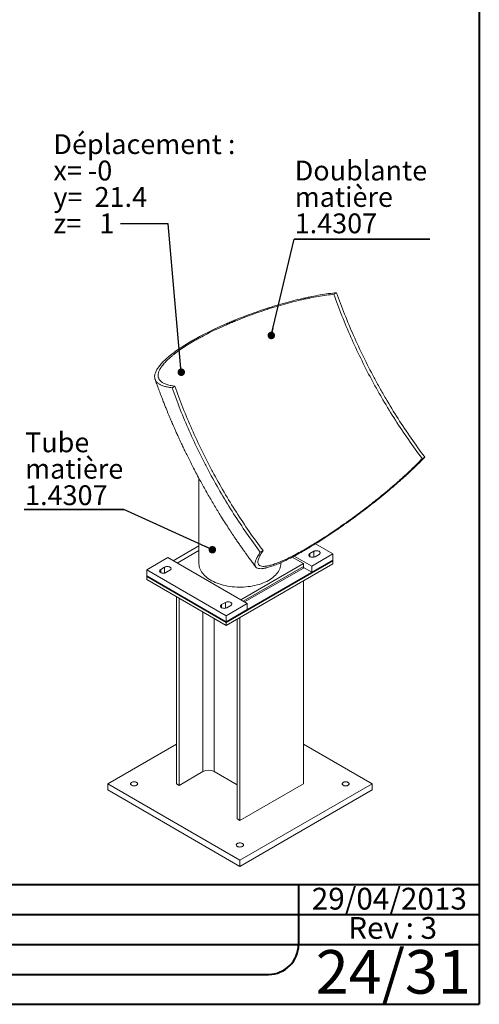
# Paper-space layout 'SPG22' of a CAD drawing. Units: millimetres. Extents: x 100 to 5840, y 100 to 4100.
# Drawn here: x 4611 to 5840, y 100 to 2730 of the extents above; entities that cross this region are included whole.
import ezdxf

# ---------------------------------------------------------------- set-up
doc = ezdxf.new("R2010")
doc.units = ezdxf.units.MM
doc.linetypes.add('SLD-Solid', pattern=[0])
doc.layers.add('ANNOTATION', color=98, linetype='SLD-Solid')
doc.layers.add('CARTOUCHE', color=250, linetype='SLD-Solid', lineweight=40)
doc.styles.add('SLDTEXTSTYLE3', font='GOTHIC.TTF', dxfattribs={"width": 0.913})
doc.styles.add('SLDTEXTSTYLE4', font='SANSATION_REGULAR.TTF')
doc.styles.add('SLDTEXTSTYLE5', font='SANSATION_REGULAR.TTF')
doc.styles.get("Standard").update_dxf_attribs({"font": 'GOTHIC.TTF'})
doc.dimstyles.new('SLDDIMSTYLE66', dxfattribs={"dimtxt": 0, "dimasz": 20, "dimexe": 0, "dimexo": 0.0625, "dimgap": 0, "dimtad": 0, "dimtih": 1, "dimtoh": 1, "dimdec": 0, "dimrnd": 1e-09, "dimzin": 0, "dimdsep": 46, "dimtxsty": 'Standard', "dimblk1": 'DOT', "dimblk2": 'DOT', "dimsah": 1, "dimcen": 0.09, "dimadec": 0, "dimazin": 0, "dimtfac": 20, "dimtdec": 0, "dimtofl": 0, "dimtmove": 0, "dimatfit": 3, "dimldrblk": 'DOT', "dimfxl": 1, "dimfrac": 2, "dimtolj": 1, "dimtzin": 0, "dimarcsym": 0})

# ---------------------------------------------------------------- blocks, each defined once
blk = doc.blocks.new('SW_NOTE_247')
at = {"layer": 'ANNOTATION', "color": 0, "ltscale": 20, "attachment_point": 1, "style": 'SLDTEXTSTYLE3'}
for s, insert, char_height in [('Déplacement :', (-179.6, 239.2), 52.917), ('x= -0', (-179.6, 168.6), 52.92), ('y=  21.4', (-179.6, 98.1), 52.92), ('z=   1', (-179.6, 27.5), 52.92)]:
    blk.add_mtext(s, dxfattribs=dict(at, insert=insert, char_height=char_height))
blk = doc.blocks.new('_DOT')
at = {"color": 0, "linetype": 'ByBlock', "lineweight": -2}
blk.add_line((-0.5, 0), (-1, 0), dxfattribs=at)
at = {"color": 0, "linetype": 'ByBlock', "const_width": 0.5}
blk.add_lwpolyline([(-0.25, 0, 1), (0.25, 0, 1)], format="xyb", close=True, dxfattribs=at)
blk = doc.blocks.new('SW_NOTE_248')
at = {"layer": 'ANNOTATION', "color": 0, "ltscale": 20}
for p, q in [((0, 0), (363, 0)), ((363, 0), (0, 0)), ((0, 0), (363, 0)), ((363, 0), (0, 0)), ((0, 0), (363, 0)), ((363, 0), (0, 0))]:
    blk.add_line(p, q, dxfattribs=at)
at = {"layer": 'ANNOTATION', "color": 0, "ltscale": 20, "char_height": 52.92, "attachment_point": 1, "style": 'SLDTEXTSTYLE3'}
for s, insert in [('Doublante', (1.7, 209.4)), ('matière', (1.7, 138.8)), ('1.4307', (1.7, 68.3))]:
    blk.add_mtext(s, dxfattribs=dict(at, insert=insert))
blk = doc.blocks.new('SW_NOTE_249')
at = {"layer": 'ANNOTATION', "color": 0, "ltscale": 20}
for p, q in [((-266.7, 0), (0, 0)), ((0, 0), (-266.7, 0)), ((-266.7, 0), (0, 0)), ((0, 0), (-266.7, 0)), ((-266.7, 0), (0, 0)), ((0, 0), (-266.7, 0))]:
    blk.add_line(p, q, dxfattribs=at)
at = {"layer": 'ANNOTATION', "color": 0, "ltscale": 20, "char_height": 52.92, "attachment_point": 1, "style": 'SLDTEXTSTYLE3'}
for s, insert in [('Tube', (-263.8, 205.5)), ('matière', (-263.8, 134.9)), ('1.4307', (-263.8, 64.3))]:
    blk.add_mtext(s, dxfattribs=dict(at, insert=insert))

psp = doc.layouts.new('SPG22')

# ---------------------------------------------------------------- linework, layer by layer
at = {"color": 7, "linetype": 'SLD-Solid', "lineweight": 15, "ltscale": 20}
for p, q in [((5458.0986737, 2000.9958374), (5450.9335094, 1996.8594761)), ((5025.439808, 1751.2271907), (5018.2746437, 1747.0908294)), ((5694.0008071, 1561.8062746), (5686.8359447, 1557.6700877)), ((5089.9351261, 1505.317533), (5089.9351261, 1277.7068788)), ((5089.9351261, 1324.6781145), (5021.2965159, 1285.0538883)), ((5448.3867131, 1303.0161938), (5401.4252383, 1330.1264761)), ((5007.1520816, 1293.2192964), (4950.5835391, 1260.562972)), ((5219.284116, 1170.7580797), (5007.1520816, 1293.2192964)), ((5089.9351261, 1312.4339834), (5031.9013937, 1278.9318227)), ((5261.3359701, 1312.0341808), (5254.1711077, 1307.8979938)), ((5369.1907536, 1277.7068788), (5339.7049124, 1294.7286926)), ((5391.8181706, 1270.3598693), (5344.8619296, 1297.4671302)), ((5386.5148697, 1304.0367039), (5397.1214715, 1310.1597648)), ((5386.5148697, 1295.8726228), (5386.5148697, 1304.0367039)), ((5391.8181706, 1270.3598693), (5448.3867131, 1303.0161938)), ((5397.1214715, 1294.5546313), (5397.1214715, 1310.1597648)), ((5411.2636071, 1301.9956836), (5400.6570054, 1295.8726228)), ((5448.3867131, 1303.0161938), (5448.3867131, 1286.6853775)), ((4998.3132469, 1267.7065429), (4987.7066452, 1261.5834821)), ((4998.3132469, 1252.1014095), (4998.3132469, 1267.7065429)), ((5162.7155735, 1121.770939), (5448.3867131, 1286.6853775)), ((5162.7155735, 1120.1378573), (5448.3867131, 1285.0522959)), ((5448.3867131, 1276.8868878), (5162.7155735, 1111.9724492)), ((5201.6070211, 1180.9628493), (5369.1907536, 1277.7068788)), ((5208.6792383, 1176.8801452), (5369.1907536, 1269.5414707)), ((5369.1907536, 1265.4587666), (5212.2153469, 1174.8387932)), ((5309.0351261, 1277.7068788), (5309.0351261, 1279.8375854)), ((5369.1907536, 1277.7068788), (5369.1907536, 1269.5414707)), ((5369.1907536, 1265.4587666), (5369.1907536, 1269.5414707)), ((5391.8181706, 1254.0290531), (5369.1907536, 1267.0915829)), ((5448.3867131, 1286.6853775), (5391.8181706, 1254.0290531)), ((5391.8181706, 1254.0290531), (5391.8181706, 1270.3598693)), ((5448.3867131, 1285.0522959), (5448.3867131, 1286.6853775)), ((5448.3867131, 1276.8868878), (5448.3867131, 1285.0522959)), ((5162.7155735, 1138.1017552), (4950.5835391, 1260.562972)), ((4950.5835391, 1260.562972), (4950.5835391, 1244.2321557)), ((5162.7155735, 1121.770939), (4950.5835391, 1244.2321557)), ((4950.5835391, 1242.5990741), (4950.5835391, 1244.2321557)), ((4950.5835391, 1242.5990741), (5162.7155735, 1120.1378573)), ((4950.5835391, 1234.433666), (4950.5835391, 1242.5990741)), ((4987.7066452, 1253.419401), (4987.7066452, 1261.5834821)), ((5001.8487808, 1253.419401), (5012.4553825, 1259.5424618)), ((5162.7155735, 1111.9724492), (4950.5835391, 1234.433666)), ((5369.1907536, 688.9809534), (5369.1907536, 1231.1680335)), ((5029.7794986, 688.9809534), (5029.7794986, 1188.7148117)), ((5036.8505664, 684.8989129), (5036.8505664, 1184.6327712)), ((5160.9478065, 1173.8196101), (5150.3412048, 1167.6965492)), ((5150.3412048, 1159.5324681), (5150.3412048, 1167.6965492)), ((5160.9478065, 1158.2144766), (5160.9478065, 1173.8196101)), ((5219.284116, 1170.7580797), (5162.7155735, 1138.1017552)), ((5164.4833405, 1159.5324681), (5175.0899422, 1165.655529)), ((5219.284116, 1154.4272634), (5219.284116, 1170.7580797)), ((5100.8437301, 721.8413799), (5100.8437301, 1147.6903041)), ((5162.7155735, 1121.770939), (5219.284116, 1154.4272634)), ((5162.7155735, 1138.1017552), (5162.7155735, 1121.770939)), ((5199.4851261, 591.01198), (5199.4851261, 1133.1990601)), ((5130.542215, 721.8413799), (5130.542215, 1130.5457338)), ((5162.7155735, 1120.1378573), (5162.7155735, 1121.770939)), ((5162.7155735, 1111.9724492), (5162.7155735, 1120.1378573)), ((5192.4140583, 595.0940206), (5192.4140583, 1129.1170196)), ((4845.9317355, 688.9809534), (5029.7794986, 795.114008)), ((5369.1907536, 795.114008), (5553.0385167, 688.9809534)), ((5100.8437301, 721.8413799), (5036.8505664, 684.8989129)), ((5192.4140583, 686.123525), (5130.542215, 721.8413799)), ((5199.4851261, 484.8789255), (4845.9317355, 688.9809534)), ((4845.9317355, 672.6501372), (4845.9317355, 688.9809534)), ((5036.8505664, 684.8989129), (5029.7794986, 688.9809534)), ((5369.1907536, 688.9809534), (5199.4851261, 591.01198)), ((5553.0385167, 688.9809534), (5199.4851261, 484.8789255)), ((5553.0385167, 672.6501372), (5553.0385167, 688.9809534)), ((5199.4851261, 468.5481092), (4845.9317355, 672.6501372)), ((5553.0385167, 672.6501372), (5199.4851261, 468.5481092)), ((5199.4851261, 591.01198), (5192.4140583, 595.0940206)), ((5199.4851261, 468.5481092), (5199.4851261, 484.8789255))]:
    psp.add_line(p, q, dxfattribs=at)
at = {"color": 7, "linetype": 'SLD-Solid', "lineweight": 15, "ltscale": 20, "flags": 128}
for points in [[(5400.6570054, 1295.8726228), (5399.1416399, 1295.1546915), (5397.4127719, 1294.6212203), (5395.5368408, 1294.2927105), (5393.5859376, 1294.1817862), (5391.6350343, 1294.2927105), (5389.7591032, 1294.6212203), (5388.0302352, 1295.1546915), (5386.5148697, 1295.8726228), (5385.2712414, 1296.7474247), (5384.3471422, 1297.7454789), (5383.7780848, 1298.8284309), (5383.5859376, 1299.9546634), (5383.7780848, 1301.0808958), (5384.3471422, 1302.1638478), (5385.2712414, 1303.161902), (5386.5148697, 1304.0367039)], [(5397.1214715, 1310.1597648), (5398.6368369, 1310.8776961), (5400.365705, 1311.4111672), (5402.2416361, 1311.7396771), (5404.1925393, 1311.8506013), (5406.1434425, 1311.7396771), (5408.0193736, 1311.4111672), (5409.7482416, 1310.8776961), (5411.2636071, 1310.1597648), (5412.5072354, 1309.2849629), (5413.4313346, 1308.2869086), (5414.0003921, 1307.2039567), (5414.1925393, 1306.0777242), (5414.0003921, 1304.9514917), (5413.4313346, 1303.8685398), (5412.5072354, 1302.8704855), (5411.2636071, 1301.9956836)], [(5012.4553825, 1259.5424618), (5013.6990108, 1260.4172637), (5014.62311, 1261.415318), (5015.1921675, 1262.4982699), (5015.3843147, 1263.6245024), (5015.1921675, 1264.7507348), (5014.62311, 1265.8336868), (5013.6990108, 1266.8317411), (5012.4553825, 1267.7065429), (5010.940017, 1268.4244743), (5009.211149, 1268.9579454), (5007.3352179, 1269.2864553), (5005.3843147, 1269.3973795), (5003.4334115, 1269.2864553), (5001.5574804, 1268.9579454), (4999.8286124, 1268.4244743), (4998.3132469, 1267.7065429)], [(5089.9351261, 1277.7068788), (5089.959806, 1276.3645459), (5090.2667779, 1272.7895901), (5090.9236091, 1269.2303858), (5091.9281956, 1265.6983342), (5093.2773193, 1262.2047497), (5094.9666587, 1258.7608232), (5096.9908023, 1255.3775865), (5099.343266, 1252.0658774), (5102.0165144, 1248.8363041), (5105.001984, 1245.6992119), (5108.2901117, 1242.66465), (5111.8703645, 1239.7423389), (5115.7312738, 1236.9416396), (5119.8604719, 1234.2715237), (5124.2447318, 1231.7405443), (5128.8700094, 1229.356809), (5133.7214884, 1227.1279535), (5138.7836282, 1225.0611176), (5144.0402133, 1223.1629219), (5149.4744051, 1221.4394469), (5155.0687963, 1219.8962135), (5160.8054664, 1218.5381651), (5166.6660391, 1217.3696519), (5172.6317413, 1216.394417), (5178.6834629, 1215.6155845), (5184.8018185, 1215.035649), (5190.9672092, 1214.6564684), (5197.1598854, 1214.4792573), (5203.36001, 1214.5045833), (5209.5477222, 1214.7323654), (5215.7032008, 1215.1618737), (5221.8067281, 1215.7917326), (5227.8387525, 1216.6199244), (5233.7799517, 1217.6437961), (5239.6112943, 1218.8600679), (5245.3141007, 1220.2648439), (5250.870103, 1221.8536239), (5256.2615038, 1223.6213188), (5261.4710327, 1225.5622661), (5266.482002, 1227.6702483), (5271.2783602, 1229.9385128), (5275.844743, 1232.3597939), (5280.1665229, 1234.9263353), (5284.229856, 1237.6299158), (5288.0217262, 1240.4618748), (5291.5299869, 1243.4131408), (5294.7434002, 1246.4742599), (5297.6516725, 1249.6354266), (5300.2454878, 1252.8865146), (5302.5165373, 1256.2171097), (5304.4575461, 1259.616543), (5306.0622966, 1263.0739251), (5307.3256483, 1266.578181), (5308.2435543, 1270.1180854), (5308.8130742, 1273.6822991), (5309.0323838, 1277.2594046), (5309.0351261, 1277.7068788)], [(4987.7066452, 1261.5834821), (4986.4630168, 1260.7086802), (4985.5389176, 1259.710626), (4984.9698602, 1258.627674), (4984.777713, 1257.5014415), (4984.9698602, 1256.3752091), (4985.5389176, 1255.2922571), (4986.4630168, 1254.2942029), (4987.7066452, 1253.419401), (4989.2220106, 1252.7014696), (4990.9508786, 1252.1679985), (4992.8268097, 1251.8394886), (4994.777713, 1251.7285644), (4996.7286162, 1251.8394886), (4998.6045473, 1252.1679985), (5000.3334153, 1252.7014696), (5001.8487808, 1253.419401)], [(5150.3412048, 1167.6965492), (5149.0975765, 1166.8217474), (5148.1734773, 1165.8236931), (5147.6044198, 1164.7407411), (5147.4122726, 1163.6145087), (5147.6044198, 1162.4882762), (5148.1734773, 1161.4053243), (5149.0975765, 1160.40727), (5150.3412048, 1159.5324681), (5151.8565703, 1158.8145368), (5153.5854383, 1158.2810657), (5155.4613694, 1157.9525558), (5157.4122726, 1157.8416316), (5159.3631759, 1157.9525558), (5161.239107, 1158.2810657), (5162.967975, 1158.8145368), (5164.4833405, 1159.5324681)], [(5175.0899422, 1165.655529), (5176.3335705, 1166.5303308), (5177.2576697, 1167.5283851), (5177.8267272, 1168.6113371), (5178.0188744, 1169.7375695), (5177.8267272, 1170.863802), (5177.2576697, 1171.946754), (5176.3335705, 1172.9448082), (5175.0899422, 1173.8196101), (5173.5745767, 1174.5375414), (5171.8457087, 1175.0710125), (5169.9697776, 1175.3995224), (5168.0188744, 1175.5104466), (5166.0679711, 1175.3995224), (5164.19204, 1175.0710125), (5162.463172, 1174.5375414), (5160.9478065, 1173.8196101)], [(4909.9248992, 685.1030149), (4908.7434523, 685.9340767), (4907.8655581, 686.8822282), (4907.3249535, 687.9110326), (4907.1424136, 688.9809534), (4907.3249535, 690.0508743), (4907.8655581, 691.0796787), (4908.7434523, 692.0278302), (4909.9248992, 692.858892), (4911.3644964, 693.5409267), (4913.006921, 694.0477243), (4914.7890556, 694.3598087), (4916.6424136, 694.4651867), (4918.4957717, 694.3598087), (4920.2779063, 694.0477243), (4921.9203309, 693.5409267), (4923.3599281, 692.858892), (4924.541375, 692.0278302), (4925.4192692, 691.0796787), (4925.9598738, 690.0508743), (4926.1424136, 688.9809534), (4925.9598738, 687.9110326), (4925.4192692, 686.8822282), (4924.541375, 685.9340767), (4923.3599281, 685.1030149), (4921.9203309, 684.4209801), (4920.2779063, 683.9141826), (4918.4957717, 683.6020982), (4916.6424136, 683.4967202), (4914.7890556, 683.6020982), (4913.006921, 683.9141826), (4911.3644964, 684.4209801), (4909.9248992, 685.1030149)], [(5475.6103242, 685.1030149), (5474.4288773, 685.9340767), (5473.550983, 686.8822282), (5473.0103784, 687.9110326), (5472.8278386, 688.9809534), (5473.0103784, 690.0508743), (5473.550983, 691.0796787), (5474.4288773, 692.0278302), (5475.6103242, 692.858892), (5477.0499214, 693.5409267), (5478.692346, 694.0477243), (5480.4744805, 694.3598087), (5482.3278386, 694.4651867), (5484.1811967, 694.3598087), (5485.9633312, 694.0477243), (5487.6057558, 693.5409267), (5489.045353, 692.858892), (5490.2267999, 692.0278302), (5491.1046942, 691.0796787), (5491.6452988, 690.0508743), (5491.8278386, 688.9809534), (5491.6452988, 687.9110326), (5491.1046942, 686.8822282), (5490.2267999, 685.9340767), (5489.045353, 685.1030149), (5487.6057558, 684.4209801), (5485.9633312, 683.9141826), (5484.1811967, 683.6020982), (5482.3278386, 683.4967202), (5480.4744805, 683.6020982), (5478.692346, 683.9141826), (5477.0499214, 684.4209801), (5475.6103242, 685.1030149)], [(5206.2026405, 529.5772696), (5207.3840874, 528.7462078), (5208.2619817, 527.7980563), (5208.8025863, 526.7692519), (5208.9851261, 525.6993311), (5208.8025863, 524.6294102), (5208.2619817, 523.6006059), (5207.3840874, 522.6524543), (5206.2026405, 521.8213925), (5204.7630433, 521.1393578), (5203.1206187, 520.6325602), (5201.3384842, 520.3204758), (5199.4851261, 520.2150978), (5197.6317681, 520.3204758), (5195.8496335, 520.6325602), (5194.2072089, 521.1393578), (5192.7676117, 521.8213925), (5191.5861648, 522.6524543), (5190.7082706, 523.6006059), (5190.167666, 524.6294102), (5189.9851261, 525.6993311), (5190.167666, 526.7692519), (5190.7082706, 527.7980563), (5191.5861648, 528.7462078), (5192.7676117, 529.5772696), (5194.2072089, 530.2593044), (5195.8496335, 530.7661019), (5197.6317681, 531.0781863), (5199.4851261, 531.1835643), (5201.3384842, 531.0781863), (5203.1206187, 530.7661019), (5204.7630433, 530.2593044), (5206.2026405, 529.5772696)]]:
    psp.add_lwpolyline(points, dxfattribs=at)
at = {"color": 7, "linetype": 'SLD-Solid', "lineweight": 15, "ltscale": 400}
psp.add_arc((5115.6929726, 693.1824472), 32.2774601, 62.6096722366, 117.3903277634, dxfattribs=at)
at = {"color": 7, "linetype": 'SLD-Solid', "lineweight": 15, "ltscale": 20}
for points, knots in [([(5458.0986737, 2000.9958374), (5451.2342027, 2000.3316315), (5444.1732564, 1999.5053953), (5429.6713034, 1997.5394927), (5422.2302643, 1996.3997995), (5406.971722, 1993.8099487), (5399.1542217, 1992.3597934), (5387.1417792, 1989.9485421), (5383.0898644, 1989.1053987), (5376.9392127, 1987.7806633), (5374.8768609, 1987.3290776), (5370.7276416, 1986.4056886), (5368.6414727, 1985.9340176), (5358.2016583, 1983.5369847), (5349.7800222, 1981.4867476), (5332.8011895, 1977.1286693), (5324.2439836, 1974.8208105), (5306.9947548, 1969.9489015), (5298.3027349, 1967.3848573), (5285.1618018, 1963.3432448), (5280.7643153, 1961.9634025), (5274.1418617, 1959.843806), (5271.9274014, 1959.1281062), (5267.5089343, 1957.6862364), (5265.3036601, 1956.9596785), (5254.2968891, 1953.2990525), (5245.5540735, 1950.2816446), (5228.1905662, 1944.0733867), (5219.5698809, 1940.8825278), (5202.4504599, 1934.3276153), (5193.9517194, 1930.9635686), (5183.4061827, 1926.6478911), (5181.3009772, 1925.7792143), (5177.0984414, 1924.0306759), (5174.9995328, 1923.1501459), (5168.7252801, 1920.4960583), (5164.5899515, 1918.7174835), (5152.3237589, 1913.3547368), (5144.3324173, 1909.743595), (5128.7143607, 1902.4508283), (5121.0876586, 1898.769201), (5106.1998542, 1891.3352753), (5098.9387314, 1887.5829808), (5090.0968152, 1882.8472859), (5088.3401787, 1881.8978763), (5084.8506413, 1879.9944688), (5083.1200863, 1879.0417302), (5077.9887597, 1876.1903266), (5074.6411138, 1874.2945628), (5064.8141559, 1868.6225233), (5058.5504091, 1864.8614704), (5046.588622, 1857.3793135), (5040.8905924, 1853.6582102), (5030.0640653, 1846.2562228), (5024.9355264, 1842.5753356), (5018.8916779, 1838.0001311), (5017.7001683, 1837.0854947), (5015.3651464, 1835.2673695), (5014.2204981, 1834.3630459), (5010.8544731, 1831.6641532), (5008.7009812, 1829.8836552), (5002.5080258, 1824.5976122), (4998.7355718, 1821.1474125), (4991.8942384, 1814.3928486), (4988.8253614, 1811.0884848), (4984.7554418, 1806.2425005), (4983.4878286, 1804.6456257), (4981.7218574, 1802.2783889), (4981.1557837, 1801.493991), (4980.0692276, 1799.9346453), (4979.5482812, 1799.1589727), (4977.0641915, 1795.3129413), (4975.4740596, 1792.3587376), (4973.0630428, 1786.6878436), (4972.2422193, 1783.9711724), (4971.3634911, 1778.7733895), (4971.3055771, 1776.292275), (4971.7994035, 1772.7499), (4972.0609345, 1771.5990341), (4972.6009988, 1769.9183602), (4972.8056577, 1769.3657427), (4973.2647671, 1768.2758813), (4973.5188614, 1767.7396129), (4974.9074451, 1765.1090549), (4976.3987346, 1763.15905), (4980.12119, 1759.5594102), (4982.352403, 1757.9097944), (4987.5514945, 1754.9096294), (4990.5193525, 1753.5590718), (4995.534083, 1751.7617755), (4997.2996198, 1751.2008219), (5000.0914746, 1750.4176689), (5001.0465693, 1750.166225), (5002.9985163, 1749.6845433), (5003.9960383, 1749.4541), (5009.091117, 1748.3537389), (5013.5104431, 1747.6390803), (5018.2746437, 1747.0908294)], [0, 0, 0, 0, 0.03125, 0.03125, 0.0625, 0.0625, 0.09375, 0.09375, 0.109375, 0.109375, 0.1171875, 0.1171875, 0.125, 0.125, 0.15625, 0.15625, 0.1875, 0.1875, 0.21875, 0.21875, 0.234375, 0.234375, 0.2421875, 0.2421875, 0.25, 0.25, 0.28125, 0.28125, 0.3125, 0.3125, 0.34375, 0.34375, 0.3515625, 0.3515625, 0.359375, 0.359375, 0.375, 0.375, 0.40625, 0.40625, 0.4375, 0.4375, 0.46875, 0.46875, 0.4765625, 0.4765625, 0.484375, 0.484375, 0.5, 0.5, 0.53125, 0.53125, 0.5625, 0.5625, 0.59375, 0.59375, 0.6015625, 0.6015625, 0.609375, 0.609375, 0.625, 0.625, 0.65625, 0.65625, 0.6875, 0.6875, 0.703125, 0.703125, 0.7109375, 0.7109375, 0.71875, 0.71875, 0.75, 0.75, 0.78125, 0.78125, 0.8125, 0.8125, 0.828125, 0.828125, 0.8359375, 0.8359375, 0.84375, 0.84375, 0.875, 0.875, 0.90625, 0.90625, 0.9375, 0.9375, 0.953125, 0.953125, 0.9609375, 0.9609375, 0.96875, 0.96875, 1, 1, 1, 1]), ([(5458.0986737, 2000.9958374), (5464.8813931, 1981.6751442), (5472.0687021, 1962.4580907), (5487.2337986, 1924.2266458), (5495.2116038, 1905.212255), (5511.9474897, 1867.3830072), (5520.7053723, 1848.5680335), (5539.0002937, 1811.1365341), (5548.5378734, 1792.5203252), (5563.439712, 1764.7485045), (5568.506301, 1755.516658), (5576.2570462, 1741.7075384), (5578.8666534, 1737.1094136), (5584.1327564, 1727.9327215), (5586.7854118, 1723.3608111), (5600.1462161, 1700.5830297), (5611.1467066, 1682.6222487), (5633.7626887, 1647.2167486), (5645.3777745, 1629.771797), (5669.2244084, 1595.399085), (5681.4560805, 1578.4713935), (5694.0008071, 1561.8062746)], [0, 0, 0, 0, 0.125, 0.125, 0.25, 0.25, 0.375, 0.375, 0.5, 0.5, 0.5625, 0.5625, 0.59375, 0.59375, 0.625, 0.625, 0.75, 0.75, 0.875, 0.875, 1, 1, 1, 1]), ([(5450.9335094, 1996.8594761), (5444.2833382, 1996.1995969), (5437.4461058, 1995.3842866), (5423.4097654, 1993.4529799), (5416.2106267, 1992.3369579), (5401.4539344, 1989.8071033), (5393.8963833, 1988.3932726), (5382.2876599, 1986.0461895), (5378.3726212, 1985.2260518), (5372.4308068, 1983.9382994), (5370.4386549, 1983.4994539), (5366.4310252, 1982.6023814), (5364.4153103, 1982.1440769), (5354.3289245, 1979.8155806), (5346.1946969, 1977.8258058), (5329.7997826, 1973.5996688), (5321.5390871, 1971.3632895), (5304.8919885, 1966.6454088), (5296.5055879, 1964.1639126), (5283.8300977, 1960.2546899), (5279.5889299, 1958.9204079), (5273.2027516, 1956.8713549), (5271.0672869, 1956.1795191), (5266.8033, 1954.784773), (5264.6752416, 1954.0820357), (5254.0544266, 1950.541799), (5245.6199838, 1947.6248079), (5228.8723764, 1941.6255024), (5220.5592185, 1938.543179), (5204.0539095, 1932.2135792), (5195.8617541, 1928.9663085), (5183.6661726, 1923.9691027), (5179.6164429, 1922.2822871), (5171.5485148, 1918.8656733), (5167.557774, 1917.1474826), (5155.7257709, 1911.9693806), (5148.0186463, 1908.4835247), (5132.9583911, 1901.4456868), (5125.6052745, 1897.8937023), (5111.2535671, 1890.7235079), (5104.2549585, 1887.1053013), (5095.7337712, 1882.5401258), (5094.0409088, 1881.6249658), (5090.6781597, 1879.7903541), (5089.0073806, 1878.8703843), (5084.0542194, 1876.1176089), (5080.8230006, 1874.2876231), (5071.3382587, 1868.8129843), (5065.2932512, 1865.1836205), (5053.7496898, 1857.9649609), (5048.2511493, 1854.3756661), (5037.8033819, 1847.2373545), (5032.854119, 1843.688335), (5027.0207256, 1839.2779576), (5025.8705458, 1838.3962471), (5023.611778, 1836.6399889), (5022.5044832, 1835.7664772), (5019.2481933, 1833.1596534), (5017.1647592, 1831.4400458), (5011.1726056, 1826.3351847), (5007.5215445, 1823.0037904), (5000.8971829, 1816.4826765), (4997.9238893, 1813.2929583), (4992.6611159, 1807.0564618), (4990.3715807, 1804.009672), (4987.9510061, 1800.2934404), (4987.4897454, 1799.5558929), (4986.6156852, 1798.097009), (4986.2024002, 1797.3749342), (4985.0331249, 1795.2306082), (4984.3476789, 1793.8302442), (4982.5696311, 1789.7154952), (4981.7547926, 1787.0872899), (4980.8584258, 1782.0583978), (4980.7768946, 1779.6577102), (4981.2115046, 1776.2294662), (4981.4493246, 1775.1155571), (4981.9475915, 1773.4886071), (4982.1372789, 1772.9536121), (4982.5643143, 1771.8984095), (4982.8019889, 1771.3776432), (4984.1046541, 1768.8225678), (4985.5133707, 1766.9279255), (4989.0420907, 1763.428558), (4991.1621458, 1761.8238539), (4996.108742, 1758.902406), (4998.9352705, 1757.585657), (5003.7135291, 1755.8300097), (5005.3961548, 1755.2814257), (5008.9442171, 1754.2587705), (5010.8119129, 1753.7843682), (5016.6559199, 1752.4833187), (5020.8821869, 1751.7753117), (5025.439808, 1751.2271907)], [0, 0, 0, 0, 0.03125, 0.03125, 0.0625, 0.0625, 0.09375, 0.09375, 0.109375, 0.109375, 0.1171875, 0.1171875, 0.125, 0.125, 0.15625, 0.15625, 0.1875, 0.1875, 0.21875, 0.21875, 0.234375, 0.234375, 0.2421875, 0.2421875, 0.25, 0.25, 0.28125, 0.28125, 0.3125, 0.3125, 0.34375, 0.34375, 0.359375, 0.359375, 0.375, 0.375, 0.40625, 0.40625, 0.4375, 0.4375, 0.46875, 0.46875, 0.4765625, 0.4765625, 0.484375, 0.484375, 0.5, 0.5, 0.53125, 0.53125, 0.5625, 0.5625, 0.59375, 0.59375, 0.6015625, 0.6015625, 0.609375, 0.609375, 0.625, 0.625, 0.65625, 0.65625, 0.6875, 0.6875, 0.71875, 0.71875, 0.7265625, 0.7265625, 0.734375, 0.734375, 0.75, 0.75, 0.78125, 0.78125, 0.8125, 0.8125, 0.828125, 0.828125, 0.8359375, 0.8359375, 0.84375, 0.84375, 0.875, 0.875, 0.90625, 0.90625, 0.9375, 0.9375, 0.953125, 0.953125, 0.96875, 0.96875, 1, 1, 1, 1]), ([(5450.9335094, 1996.8594761), (5457.718123, 1977.5330962), (5464.9063693, 1958.3140045), (5480.070606, 1920.0853751), (5488.046615, 1901.0758381), (5504.7752778, 1863.2628378), (5513.5277269, 1844.4592533), (5531.8071792, 1807.0567856), (5541.3347484, 1788.4582326), (5556.2175243, 1760.7175419), (5561.2770831, 1751.4968467), (5569.0161753, 1737.7056097), (5571.620836, 1733.1151658), (5576.8804378, 1723.9476427), (5579.5372171, 1719.3674659), (5592.9143849, 1696.556839), (5603.9269185, 1678.5738214), (5626.5641848, 1643.1312271), (5638.1885006, 1625.6714118), (5662.0501203, 1591.2757957), (5674.2875546, 1574.3400675), (5686.8359447, 1557.6700877)], [0, 0, 0, 0, 0.125, 0.125, 0.25, 0.25, 0.375, 0.375, 0.5, 0.5, 0.5625, 0.5625, 0.59375, 0.59375, 0.625, 0.625, 0.75, 0.75, 0.875, 0.875, 1, 1, 1, 1]), ([(4972.6126789, 1769.9499337), (4974.0928038, 1765.7619455), (4977.3170433, 1756.6390148), (4982.3275274, 1742.9633429), (4987.4476169, 1729.2944151), (4992.2571951, 1716.7544526), (4996.7209656, 1705.3504784), (5000.8126819, 1695.0875652), (5004.5076758, 1685.9688485), (5007.7845101, 1677.9960634), (5010.6245099, 1671.1699191), (5013.0118178, 1665.4903823), (5014.9332621, 1660.9571073), (5016.4775276, 1657.3371154), (5017.7586624, 1654.3493186), (5018.9933879, 1651.4827226), (5020.3026169, 1648.4570318), (5021.7874987, 1645.0431768), (5023.4507479, 1641.2413876), (5025.2953393, 1637.0520705), (5027.3211716, 1632.4833397), (5030.400319, 1625.5917757), (5034.6661935, 1616.1657531), (5040.2784705, 1603.9922322), (5046.2372551, 1591.3239586), (5052.5198208, 1578.2368937), (5059.0990654, 1564.8062166), (5066.2124412, 1550.5882651), (5073.8804917, 1535.5939857), (5082.1241455, 1519.8362088), (5090.3799923, 1504.4213753), (5098.581525, 1489.4396181), (5106.6586013, 1474.9805531), (5115.0416141, 1460.2812354), (5123.5237332, 1445.7131137), (5131.8852451, 1431.6366955), (5140.0263827, 1418.1899759), (5148.8482626, 1403.8808482), (5158.2766193, 1388.8956462), (5168.2318737, 1373.4196217), (5177.6522447, 1359.0740646), (5185.9834906, 1346.6269306), (5193.2642492, 1335.9215021), (5199.5441775, 1326.8081707), (5205.4281968, 1318.3730769), (5210.9454258, 1310.5526746), (5216.3929648, 1302.9121364), (5222.1676142, 1294.8976175), (5228.6404047, 1286.0239469), (5235.2251499, 1277.0991477), (5239.6854348, 1271.1681081), (5241.6964231, 1268.4940075)], [0, 0, 0, 0, 0.02373459, 0.0517023945, 0.0775773126, 0.1013386151, 0.122969537, 0.1424566395, 0.1597892516, 0.1749589873, 0.1879593337, 0.1987853035, 0.2074331489, 0.2139001335, 0.2195136443, 0.2245566314, 0.2303464063, 0.236883522, 0.2441685612, 0.2522021244, 0.2609848165, 0.2704732849, 0.2919141799, 0.3153878134, 0.3408956336, 0.3653889967, 0.3915032765, 0.4192389894, 0.4485960718, 0.4795737383, 0.5121703286, 0.5399164246, 0.5687328542, 0.5986034685, 0.6282135899, 0.6566955126, 0.6840478686, 0.710269809, 0.744478408, 0.7765494728, 0.8064844824, 0.8342865798, 0.8549953419, 0.87434379, 0.8923340924, 0.9089684064, 0.9245970444, 0.9416252287, 0.9608819067, 0.9823630047, 1, 1, 1, 1]), ([(5254.1711077, 1307.8979938), (5241.6265273, 1324.563197), (5229.4144678, 1341.4645068), (5205.6398285, 1375.7282564), (5194.077404, 1393.0907891), (5171.5964178, 1428.2728034), (5160.6774586, 1446.0920564), (5139.481961, 1482.1868283), (5129.2054109, 1500.462339), (5114.27961, 1528.2229009), (5109.3859281, 1537.5343598), (5102.1694478, 1551.5896156), (5099.7838475, 1556.2909521), (5095.0577353, 1565.7164692), (5092.7206397, 1570.4337976), (5081.1644581, 1594.0432476), (5072.333334, 1613.0040049), (5055.487523, 1651.0691242), (5047.4726204, 1670.1733583), (5032.2586404, 1708.5244964), (5025.059538, 1727.7713917), (5018.2746437, 1747.0908294)], [0, 0, 0, 0, 0.125, 0.125, 0.25, 0.25, 0.375, 0.375, 0.5, 0.5, 0.5625, 0.5625, 0.59375, 0.59375, 0.625, 0.625, 0.75, 0.75, 0.875, 0.875, 1, 1, 1, 1]), ([(5261.3359701, 1312.0341808), (5248.7877322, 1328.7042486), (5236.5745209, 1345.6074956), (5212.8017412, 1379.8688984), (5201.2423334, 1397.22715), (5178.7708385, 1432.3939864), (5167.8583449, 1450.2023373), (5146.6784927, 1486.2681628), (5136.4111239, 1504.5256304), (5121.5006385, 1532.2533276), (5116.6123194, 1541.5528642), (5109.4042097, 1555.5887217), (5107.02224, 1560.28177), (5102.3001027, 1569.696953), (5099.9583766, 1574.422314), (5088.3837892, 1598.0636694), (5079.5408294, 1617.04677), (5062.676035, 1655.1500689), (5054.6539731, 1674.2701317), (5039.4293508, 1712.6461838), (5032.2267671, 1731.9021648), (5025.439808, 1751.2271907)], [0, 0, 0, 0, 0.125, 0.125, 0.25, 0.25, 0.375, 0.375, 0.5, 0.5, 0.5625, 0.5625, 0.59375, 0.59375, 0.625, 0.625, 0.75, 0.75, 0.875, 0.875, 1, 1, 1, 1]), ([(5694.0008071, 1561.8062746), (5689.3928623, 1556.9375068), (5684.5553406, 1551.9686739), (5674.4361368, 1541.8374128), (5669.154417, 1536.6749682), (5658.1509637, 1526.1582913), (5652.4292337, 1520.8040604), (5643.5120992, 1512.6268993), (5640.4838844, 1509.8768415), (5635.8564835, 1505.7146717), (5634.2998313, 1504.3210989), (5631.1578678, 1501.5214618), (5629.5728482, 1500.1156784), (5621.6159339, 1493.0908392), (5615.1173867, 1487.4559389), (5601.8618659, 1476.1569392), (5595.1048747, 1470.492838), (5581.3338511, 1459.1355931), (5574.3198247, 1453.4424502), (5563.6025668, 1444.8805657), (5559.9973971, 1442.0229038), (5554.5396353, 1437.7307608), (5552.7097794, 1436.2973441), (5549.0484829, 1433.4405018), (5547.2163819, 1432.0165407), (5538.0486854, 1424.9188144), (5530.6915586, 1419.3111527), (5515.9324942, 1408.2334038), (5508.5305544, 1402.7633237), (5493.6819261, 1391.9605469), (5486.2352394, 1386.6278447), (5476.898299, 1380.0497174), (5475.0294792, 1378.7384878), (5471.2889495, 1376.124901), (5469.4162259, 1374.8218419), (5463.8001781, 1370.930622), (5460.0786825, 1368.374039), (5448.980507, 1360.8148178), (5441.6700101, 1355.9224931), (5427.2219597, 1346.4261062), (5420.0844125, 1341.8220542), (5405.9827094, 1332.9029588), (5399.0185438, 1328.5878992), (5390.4245392, 1323.3794269), (5388.711309, 1322.3470176), (5385.2961047, 1320.3009611), (5383.5958593, 1319.288365), (5378.53689, 1316.2934972), (5375.2122468, 1314.3495229), (5365.3798619, 1308.6727117), (5359.013393, 1305.0946886), (5346.6511234, 1298.3448396), (5340.65533, 1295.1730215), (5329.0368548, 1289.2382602), (5323.4141462, 1286.4752873), (5316.6260384, 1283.2848801), (5315.2791206, 1282.6593915), (5312.6219276, 1281.4406815), (5311.3104452, 1280.8468773), (5307.4268371, 1279.1116592), (5304.9055244, 1278.0164164), (5297.541806, 1274.9126173), (5292.8992377, 1273.0856424), (5284.1405636, 1269.9100611), (5280.02446, 1268.5614567), (5274.24935, 1266.9011415), (5272.3909162, 1266.4082216), (5269.7045881, 1265.7609082), (5268.8260389, 1265.5604873), (5267.1030437, 1265.1906332), (5266.2577786, 1265.0210508), (5262.1273555, 1264.2532285), (5259.147487, 1263.8976921), (5253.8161385, 1263.6876753), (5251.4647091, 1263.8332352), (5247.3849769, 1264.6212155), (5245.6566668, 1265.2636299), (5243.5384257, 1266.6053819), (5242.9114964, 1267.115745), (5242.091767, 1267.9775035), (5241.8386425, 1268.2807982), (5241.3730506, 1268.9198064), (5241.1611114, 1269.2548659), (5240.2074049, 1271.0033026), (5239.7801324, 1272.6394463), (5239.5784544, 1276.3734268), (5239.8040905, 1278.471293), (5240.9053738, 1283.1266987), (5241.7810029, 1285.6842254), (5243.5911452, 1289.8717698), (5244.2774291, 1291.3262452), (5245.4335081, 1293.5975245), (5245.8401947, 1294.3698958), (5246.6932544, 1295.9394309), (5247.1399155, 1296.7371854), (5249.4736218, 1300.7907272), (5251.6612737, 1304.240439), (5254.1711077, 1307.8979938)], [0, 0, 0, 0, 0.03125, 0.03125, 0.0625, 0.0625, 0.09375, 0.09375, 0.109375, 0.109375, 0.1171875, 0.1171875, 0.125, 0.125, 0.15625, 0.15625, 0.1875, 0.1875, 0.21875, 0.21875, 0.234375, 0.234375, 0.2421875, 0.2421875, 0.25, 0.25, 0.28125, 0.28125, 0.3125, 0.3125, 0.34375, 0.34375, 0.3515625, 0.3515625, 0.359375, 0.359375, 0.375, 0.375, 0.40625, 0.40625, 0.4375, 0.4375, 0.46875, 0.46875, 0.4765625, 0.4765625, 0.484375, 0.484375, 0.5, 0.5, 0.53125, 0.53125, 0.5625, 0.5625, 0.59375, 0.59375, 0.6015625, 0.6015625, 0.609375, 0.609375, 0.625, 0.625, 0.65625, 0.65625, 0.6875, 0.6875, 0.703125, 0.703125, 0.7109375, 0.7109375, 0.71875, 0.71875, 0.75, 0.75, 0.78125, 0.78125, 0.8125, 0.8125, 0.828125, 0.828125, 0.8359375, 0.8359375, 0.84375, 0.84375, 0.875, 0.875, 0.90625, 0.90625, 0.9375, 0.9375, 0.953125, 0.953125, 0.9609375, 0.9609375, 0.96875, 0.96875, 1, 1, 1, 1]), ([(5686.8359447, 1557.6700877), (5682.360635, 1552.9577774), (5677.6659501, 1548.1505105), (5667.8521228, 1538.3522496), (5662.7329447, 1533.3612402), (5652.0741327, 1523.1972268), (5646.5345019, 1518.0242241), (5637.9054704, 1510.1263871), (5634.9757864, 1507.4706864), (5630.5000021, 1503.4519627), (5628.9945258, 1502.1065237), (5625.9562044, 1499.4037993), (5624.4229869, 1498.0462043), (5616.7267786, 1491.2625402), (5610.4434623, 1485.8224588), (5597.6314252, 1474.916755), (5591.1026876, 1469.4511308), (5577.8012324, 1458.4944896), (5571.0285201, 1453.0034732), (5560.68332, 1444.7475765), (5557.2038535, 1441.9923776), (5551.9372363, 1437.8546442), (5550.1716354, 1436.4728993), (5546.6360428, 1433.7167732), (5544.8669555, 1432.3430808), (5536.0151293, 1425.4962522), (5528.9132595, 1420.0878856), (5514.6697306, 1409.4058629), (5507.5280693, 1404.1322141), (5493.2050447, 1393.7193319), (5486.0236827, 1388.5800937), (5475.2212393, 1380.9741603), (5471.6153507, 1378.456028), (5466.1987582, 1374.7051008), (5464.3964729, 1373.462322), (5460.8049681, 1370.9962674), (5459.0146882, 1369.772257), (5450.0904023, 1363.696879), (5443.0375752, 1358.9792675), (5429.1013921, 1349.8232765), (5422.2180429, 1345.3849081), (5408.6210575, 1336.7878025), (5401.9074129, 1332.6290511), (5393.6240526, 1327.609706), (5391.9728256, 1326.6148085), (5388.6813694, 1324.6431345), (5387.0399834, 1323.6656866), (5382.1563067, 1320.774841), (5378.947118, 1318.8984767), (5369.4568583, 1313.4192743), (5363.3128312, 1309.9660396), (5351.3838563, 1303.4515585), (5345.5989177, 1300.3903219), (5334.3899399, 1294.661824), (5328.9658774, 1291.9945371), (5322.4178085, 1288.9137008), (5321.1184839, 1288.3096111), (5318.5497694, 1287.1300311), (5317.2819741, 1286.5552555), (5313.5277669, 1284.8755121), (5311.0905084, 1283.8151047), (5303.9722546, 1280.8093211), (5299.4844127, 1279.0390498), (5291.0167062, 1275.9590184), (5287.0368473, 1274.6492633), (5279.5895469, 1272.4942896), (5276.1220643, 1271.6490337), (5272.1183742, 1270.8922291), (5271.3355434, 1270.7561637), (5269.8102186, 1270.5152364), (5269.0669797, 1270.4102314), (5266.8949955, 1270.1411641), (5265.5239534, 1270.0230262), (5261.6384444, 1269.849767), (5259.3511637, 1269.9754571), (5255.3763022, 1270.7041222), (5253.6887194, 1271.3070956), (5251.6127198, 1272.5739761), (5250.9967239, 1273.0567591), (5250.1884543, 1273.8730355), (5249.9383259, 1274.1604838), (5249.4770362, 1274.7663933), (5249.2657159, 1275.0852186), (5248.3117237, 1276.7497563), (5247.872403, 1278.3099766), (5247.6221716, 1281.8739496), (5247.8113067, 1283.8777348), (5248.8137328, 1288.3258352), (5249.6270128, 1290.7701427), (5251.3226322, 1294.7723532), (5251.9672354, 1296.1624617), (5253.0552633, 1298.3331133), (5253.4383349, 1299.07129), (5254.2444138, 1300.5748053), (5254.6668276, 1301.3390615), (5256.8754912, 1305.2226569), (5258.950957, 1308.5285726), (5261.3359701, 1312.0341808)], [0, 0, 0, 0, 0.03125, 0.03125, 0.0625, 0.0625, 0.09375, 0.09375, 0.109375, 0.109375, 0.1171875, 0.1171875, 0.125, 0.125, 0.15625, 0.15625, 0.1875, 0.1875, 0.21875, 0.21875, 0.234375, 0.234375, 0.2421875, 0.2421875, 0.25, 0.25, 0.28125, 0.28125, 0.3125, 0.3125, 0.34375, 0.34375, 0.359375, 0.359375, 0.3671875, 0.3671875, 0.375, 0.375, 0.40625, 0.40625, 0.4375, 0.4375, 0.46875, 0.46875, 0.4765625, 0.4765625, 0.484375, 0.484375, 0.5, 0.5, 0.53125, 0.53125, 0.5625, 0.5625, 0.59375, 0.59375, 0.6015625, 0.6015625, 0.609375, 0.609375, 0.625, 0.625, 0.65625, 0.65625, 0.6875, 0.6875, 0.71875, 0.71875, 0.7265625, 0.7265625, 0.734375, 0.734375, 0.75, 0.75, 0.78125, 0.78125, 0.8125, 0.8125, 0.828125, 0.828125, 0.8359375, 0.8359375, 0.84375, 0.84375, 0.875, 0.875, 0.90625, 0.90625, 0.9375, 0.9375, 0.953125, 0.953125, 0.9609375, 0.9609375, 0.96875, 0.96875, 1, 1, 1, 1])]:
    psp.add_open_spline(points, degree=3, knots=knots, dxfattribs=at)
at = {"layer": 'CARTOUCHE', "ltscale": 20}
for p, q in [((5839.8664507, 4099.9346233), (5839.8664507, 260.039213)), ((99.5246274, 420.039213), (5839.8664507, 420.039213)), ((5356.3868838, 420.039213), (5356.3868838, 260.039213)), ((2779.5246274, 340.039213), (5356.3868838, 340.039213)), ((5356.3868838, 340.039213), (5839.8664507, 340.039213)), ((2779.5246274, 260.039213), (5356.3868838, 260.039213)), ((5356.3868838, 260.039213), (5839.8664507, 260.039213)), ((5839.8664507, 260.039213), (5839.8664507, 100.039213)), ((99.5246274, 180.039213), (5276.3868838, 180.039213)), ((99.5246274, 100.039213), (5839.8664507, 100.039213))]:
    psp.add_line(p, q, dxfattribs=at)
psp.add_arc((5276.3868838, 260.039213), 80, 270, 0, dxfattribs=at)

# ---------------------------------------------------------------- block references
at = {"layer": 'ANNOTATION', "ltscale": 20}
for name, p in [('SW_NOTE_247', (4880.3885605, 2185.1851852)), ('SW_NOTE_248', (5344.4444444, 2144.4444444)), ('SW_NOTE_249', (4888.8888889, 1422.2222222))]:
    psp.add_blockref(name, p, dxfattribs=at)

# ---------------------------------------------------------------- texts
at = {"layer": 'CARTOUCHE', "ltscale": 20}
for s, insert, char_height, attachment_point, style in [('29/04/2013', (5391.7409283, 411.2584237), 58.20833333, 1, 'SLDTEXTSTYLE4'), ('Rev : 3', (5489.2584207, 333.1834048), 58.20833333, 1, 'SLDTEXTSTYLE4'), ('24/31', (5817.1468062, 244.8560887), 116.41666667, 3, 'SLDTEXTSTYLE5')]:
    psp.add_mtext(s, dxfattribs=dict(at, insert=insert, char_height=char_height, attachment_point=attachment_point, style=style))

# ---------------------------------------------------------------- leaders
at = {"layer": 'ANNOTATION', "ltscale": 20}
for points in [[(5042.8056632, 1788.5867757), (5007.3885605, 2185.1851852), (4880.3885605, 2185.1851852)], [(5283.535395, 1886.8347969), (5344.4444444, 2144.4444444)], [(5125.825888, 1314.3716997), (4888.8888889, 1422.2222222)]]:
    psp.add_leader(points, dimstyle='SLDDIMSTYLE66', dxfattribs=at)

doc.saveas('drawing.dxf')
